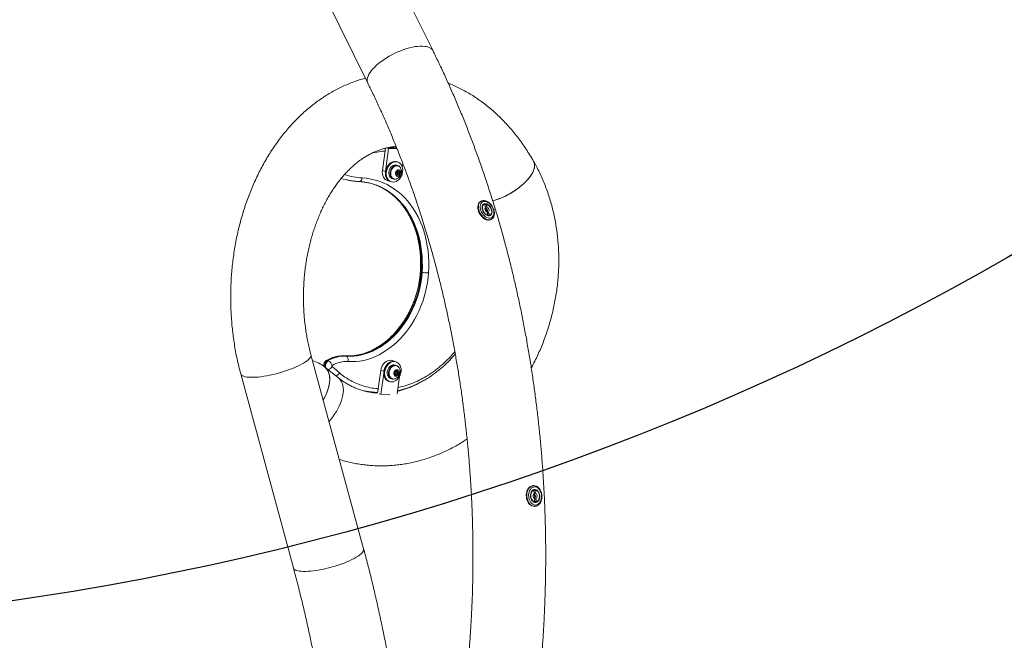
# Model space of a CAD drawing. Units: centimetres. Extents: x -46385 to 45800, y -1672 to 434.
# Drawn here: x -287 to -167, y -253 to -177 of the extents above; entities that cross this region are included whole.
import ezdxf

# ---------------------------------------------------------------- set-up
doc = ezdxf.new("R2010")
doc.units = ezdxf.units.CM
doc.header["$MEASUREMENT"] = 0
doc.linetypes.add('SLD-Solid', pattern=[0])
doc.layers.get('0').update_dxf_attribs({"linetype": 'SLD-Solid'})
doc.layers.add('SPRAY ZONE', color=7, linetype='Continuous', true_color=0x00a9c7, plot=False)

msp = doc.modelspace()

# ---------------------------------------------------------------- linework, layer by layer
at = {"linetype": 'Continuous', "lineweight": 15}
for p, q in [((-236.36, -180.76), (-246.67, -159.96)), ((-254.63, -163.9), (-244.33, -184.71)), ((-242.18, -192.66), (-242.54, -195.38)), ((-241.78, -192.7), (-242.16, -195.5)), ((-241.78, -192.7), (-242.03, -192.62)), ((-240.81, -192.59), (-241.84, -192.58)), ((-240.76, -192.71), (-241.78, -192.7)), ((-240.65, -194.77), (-240.8, -194.72)), ((-240.68, -194.34), (-240.77, -194.31)), ((-240.62, -194.82), (-240.66, -194.8)), ((-240.11, -195.01), (-240.04, -194.53)), ((-242.16, -195.5), (-242.54, -195.38)), ((-240.87, -195.75), (-240.74, -195.45)), ((-240.73, -195.99), (-240.87, -195.75)), ((-240.86, -195.74), (-240.65, -195.81)), ((-240.67, -195.87), (-240.78, -195.9)), ((-240.58, -195.58), (-240.77, -195.52)), ((-240.74, -195.45), (-240.49, -195.4)), ((-240.48, -195.93), (-240.73, -195.99)), ((-240.64, -195.81), (-240.67, -195.87)), ((-240.67, -195.87), (-240.48, -195.93)), ((-240.63, -195.43), (-240.61, -195.46)), ((-240.61, -195.46), (-240.55, -195.58)), ((-240.55, -195.58), (-240.36, -195.64)), ((-240.55, -195.58), (-240.55, -195.59)), ((-240.49, -195.4), (-240.36, -195.64)), ((-240.36, -195.64), (-240.48, -195.93)), ((-241.95, -196.6), (-241.56, -196.72)), ((-241.56, -196.72), (-241.46, -196.75)), ((-241.34, -196.37), (-241.19, -196.42)), ((-241.18, -196.39), (-241.13, -196.4)), ((-240.96, -196.43), (-240.96, -196.44)), ((-240.86, -196.41), (-240.74, -196.37)), ((-240.85, -196.42), (-240.86, -196.41)), ((-240.85, -196.42), (-240.8, -196.4)), ((-240.85, -196.41), (-240.85, -196.42)), ((-230.51, -199.15), (-230.57, -199.18)), ((-230.14, -199.53), (-230.3, -199.62)), ((-229.52, -200.91), (-229.37, -200.82)), ((-229.27, -201.36), (-229.21, -201.33)), ((-237.78, -207.76), (-237.69, -207.79)), ((-244.84, -241.6), (-251.28, -217.89)), ((-249.25, -218.58), (-249.16, -218.61)), ((-247.12, -218.02), (-247.07, -218.03)), ((-247.07, -218.03), (-246.97, -218.06)), ((-240.97, -218.73), (-241.36, -218.6)), ((-240.87, -218.76), (-240.97, -218.73)), ((-259.86, -220.22), (-253.42, -243.93)), ((-247.92, -220.71), (-249.58, -219.39)), ((-248.7, -219.34), (-247.79, -220.11)), ((-242.74, -219.79), (-243.13, -222.59)), ((-242.35, -219.91), (-242.74, -219.79)), ((-242.35, -219.91), (-242.74, -222.72)), ((-241.06, -220.17), (-240.94, -219.87)), ((-241.06, -220.16), (-240.85, -220.23)), ((-240.93, -220.41), (-241.06, -220.17)), ((-240.85, -219.19), (-241, -219.14)), ((-240.77, -220), (-240.97, -219.94)), ((-240.94, -219.87), (-240.69, -219.82)), ((-240.81, -219.24), (-240.86, -219.22)), ((-240.83, -219.85), (-240.81, -219.88)), ((-240.81, -219.88), (-240.74, -220)), ((-240.74, -220), (-240.75, -220.01)), ((-240.74, -220), (-240.56, -220.06)), ((-240.69, -219.82), (-240.56, -220.06)), ((-240.56, -220.06), (-240.68, -220.35)), ((-241.75, -221.14), (-241.66, -221.17)), ((-241.53, -220.79), (-241.39, -220.84)), ((-241.38, -220.81), (-241.33, -220.82)), ((-241.16, -220.85), (-241.16, -220.86)), ((-241.06, -220.83), (-240.94, -220.79)), ((-241.05, -220.84), (-241.06, -220.83)), ((-241.05, -220.84), (-241, -220.82)), ((-241.05, -220.83), (-241.05, -220.84)), ((-240.87, -220.29), (-240.98, -220.32)), ((-240.68, -220.35), (-240.93, -220.41)), ((-240.84, -220.23), (-240.87, -220.29)), ((-240.87, -220.29), (-240.68, -220.35)), ((-240.75, -222.64), (-240.45, -220.53)), ((-242.74, -222.72), (-242.93, -222.65)), ((-242.74, -222.72), (-241.63, -222.74)), ((-224.12, -233.87), (-224.18, -233.88)), ((-223.95, -234.38), (-224.15, -234.4)), ((-224, -235.9), (-223.81, -235.88)), ((-223.94, -236.41), (-223.87, -236.4))]:
    msp.add_line(p, q, dxfattribs=at)
at = {"linetype": 'Continuous', "lineweight": 15, "flags": 128}
for points in [[(-243.49, -182.74), (-243.25, -182.51), (-242.98, -182.28), (-242.69, -182.06), (-242.39, -181.84), (-242.06, -181.63), (-241.73, -181.43), (-241.38, -181.24), (-241.02, -181.06), (-240.66, -180.89), (-240.29, -180.74), (-239.93, -180.61), (-239.57, -180.49), (-239.22, -180.39), (-238.87, -180.31), (-238.54, -180.25), (-238.22, -180.21), (-237.92, -180.19), (-237.63, -180.19), (-237.37, -180.21), (-237.14, -180.25), (-236.93, -180.31), (-236.75, -180.39), (-236.59, -180.49), (-236.47, -180.61), (-236.38, -180.74), (-236.36, -180.76)], [(-244.33, -184.71), (-244.38, -184.58), (-244.41, -184.41), (-244.4, -184.23), (-244.37, -184.04), (-244.3, -183.84), (-244.2, -183.63), (-244.06, -183.41), (-243.9, -183.19), (-243.71, -182.96), (-243.49, -182.74)], [(-240.77, -194.31), (-240.79, -194.3), (-240.96, -194.27), (-241.12, -194.28), (-241.29, -194.32), (-241.46, -194.4), (-241.62, -194.51), (-241.76, -194.64), (-241.89, -194.81), (-242, -194.99), (-242.08, -195.19), (-242.14, -195.4), (-242.17, -195.61), (-242.17, -195.81), (-242.14, -196.01), (-242.08, -196.2), (-242, -196.37), (-241.89, -196.51), (-241.76, -196.62), (-241.62, -196.7), (-241.56, -196.72)], [(-240.08, -195.56), (-240.06, -195.35), (-240.08, -195.14), (-240.12, -194.95), (-240.19, -194.78), (-240.29, -194.62), (-240.4, -194.49), (-240.54, -194.4), (-240.69, -194.33), (-240.86, -194.3), (-241.03, -194.31), (-241.2, -194.35), (-241.36, -194.43), (-241.52, -194.54), (-241.67, -194.68), (-241.79, -194.84), (-241.9, -195.02), (-241.98, -195.22), (-242.04, -195.43), (-242.07, -195.64), (-242.07, -195.85), (-242.04, -196.05), (-241.98, -196.23), (-241.9, -196.4), (-241.79, -196.54), (-241.66, -196.65), (-241.52, -196.73), (-241.36, -196.78), (-241.19, -196.79), (-241.02, -196.77), (-240.85, -196.71), (-240.69, -196.61), (-240.54, -196.49), (-240.4, -196.34), (-240.29, -196.17), (-240.19, -195.97), (-240.12, -195.77), (-240.08, -195.56)], [(-240.8, -194.72), (-240.81, -194.72), (-240.94, -194.7), (-241.08, -194.71), (-241.22, -194.76), (-241.35, -194.84), (-241.47, -194.95), (-241.58, -195.08), (-241.66, -195.24), (-241.72, -195.41), (-241.75, -195.58), (-241.75, -195.75), (-241.73, -195.91), (-241.67, -196.06), (-241.59, -196.19), (-241.49, -196.29), (-241.38, -196.36), (-241.34, -196.37)], [(-240.35, -195.01), (-240.43, -194.91), (-240.54, -194.82), (-240.66, -194.77), (-240.8, -194.74), (-240.94, -194.76), (-241.07, -194.81), (-241.21, -194.89), (-241.33, -195), (-241.43, -195.13), (-241.51, -195.29), (-241.57, -195.45), (-241.6, -195.63), (-241.6, -195.8), (-241.58, -195.96), (-241.53, -196.11), (-241.45, -196.23), (-241.35, -196.33), (-241.23, -196.4), (-241.1, -196.44), (-240.96, -196.44), (-240.96, -196.44)], [(-240.66, -194.8), (-240.67, -194.8), (-240.8, -194.78), (-240.94, -194.79), (-241.07, -194.84), (-241.2, -194.92), (-241.32, -195.03), (-241.42, -195.16), (-241.5, -195.32), (-241.55, -195.48), (-241.58, -195.65), (-241.58, -195.82), (-241.54, -195.98), (-241.48, -196.12), (-241.4, -196.24), (-241.3, -196.33), (-241.18, -196.39)], [(-240.32, -195.07), (-240.39, -194.96), (-240.5, -194.87), (-240.62, -194.82), (-240.75, -194.79), (-240.89, -194.81), (-241.02, -194.85), (-241.15, -194.93), (-241.27, -195.04), (-241.37, -195.18), (-241.45, -195.33), (-241.5, -195.5), (-241.53, -195.67), (-241.53, -195.84), (-241.5, -196), (-241.44, -196.14), (-241.35, -196.26), (-241.25, -196.35), (-241.13, -196.4), (-241, -196.43), (-240.86, -196.41), (-240.86, -196.41)], [(-224.06, -194.27), (-224.05, -194.29), (-223.98, -194.45), (-223.94, -194.63), (-223.94, -194.83), (-223.97, -195.04), (-224.02, -195.26), (-224.12, -195.49), (-224.24, -195.73), (-224.39, -195.97), (-224.57, -196.22), (-224.77, -196.47), (-225.01, -196.73), (-225.26, -196.97), (-225.54, -197.22), (-225.83, -197.46), (-226.14, -197.69), (-226.47, -197.91), (-226.81, -198.12), (-227.16, -198.31), (-227.51, -198.5), (-227.87, -198.66), (-228.22, -198.81), (-228.58, -198.94), (-228.93, -199.05), (-229.07, -199.09)], [(-229.07, -199.08), (-228.76, -199), (-228.41, -198.88), (-228.06, -198.74), (-227.7, -198.59), (-227.34, -198.41), (-226.99, -198.22), (-226.65, -198.02), (-226.32, -197.81), (-226, -197.58), (-225.69, -197.35), (-225.4, -197.1), (-225.14, -196.86), (-224.89, -196.61), (-224.67, -196.36), (-224.48, -196.11), (-224.31, -195.86), (-224.18, -195.62), (-224.07, -195.38), (-223.99, -195.15), (-223.95, -194.94), (-223.94, -194.74), (-223.96, -194.55), (-224.01, -194.37), (-224.06, -194.27)], [(-242.54, -195.38), (-242.56, -195.59), (-242.54, -195.8), (-242.5, -196), (-242.42, -196.18), (-242.32, -196.33), (-242.19, -196.46), (-242.05, -196.55), (-241.95, -196.6)], [(-242.16, -195.5), (-242.17, -195.72), (-242.15, -195.93), (-242.11, -196.13), (-242.03, -196.31), (-241.93, -196.46), (-241.81, -196.59), (-241.66, -196.68), (-241.56, -196.72)], [(-240.6, -196.1), (-240.51, -196.06), (-240.42, -195.99), (-240.35, -195.89), (-240.3, -195.77), (-240.28, -195.65), (-240.29, -195.53), (-240.33, -195.43), (-240.39, -195.35), (-240.48, -195.3), (-240.57, -195.29), (-240.67, -195.31), (-240.76, -195.36), (-240.84, -195.45), (-240.9, -195.56), (-240.93, -195.68), (-240.94, -195.8), (-240.92, -195.91), (-240.87, -196), (-240.79, -196.07), (-240.7, -196.1), (-240.6, -196.1)], [(-240.61, -195.81), (-240.57, -195.79), (-240.54, -195.76), (-240.52, -195.72), (-240.52, -195.67), (-240.53, -195.63), (-240.55, -195.6), (-240.58, -195.58), (-240.61, -195.58), (-240.65, -195.6), (-240.68, -195.63), (-240.7, -195.67), (-240.71, -195.71), (-240.7, -195.76), (-240.68, -195.79), (-240.65, -195.81), (-240.61, -195.81)], [(-240.61, -195.46), (-240.63, -195.43), (-240.63, -195.43)], [(-246.93, -196.52), (-247.28, -196.43), (-247.57, -196.35)], [(-245.39, -196.73), (-245.38, -196.73), (-245.31, -196.72), (-245.24, -196.69), (-245.18, -196.64), (-245.12, -196.57), (-245.07, -196.49), (-245.04, -196.39), (-245.01, -196.29)], [(-245.01, -196.29), (-244.48, -196.33), (-243.96, -196.42), (-243.45, -196.54), (-242.94, -196.69), (-242.45, -196.88), (-241.97, -197.1), (-241.51, -197.36), (-241.06, -197.65), (-240.63, -197.98), (-240.21, -198.33), (-239.82, -198.71), (-239.45, -199.13), (-239.1, -199.57), (-238.77, -200.04), (-238.46, -200.53), (-238.18, -201.05), (-237.93, -201.59), (-237.7, -202.15), (-237.5, -202.73), (-237.33, -203.33), (-237.18, -203.94), (-237.06, -204.57), (-236.97, -205.21), (-236.91, -205.86), (-236.88, -206.52), (-236.88, -207.19), (-236.91, -207.86)], [(-243.64, -197.05), (-243.56, -197.08), (-243.09, -197.26)], [(-243.09, -197.26), (-243.08, -197.26), (-242.63, -197.47), (-242.18, -197.72), (-241.75, -198), (-241.34, -198.31), (-240.94, -198.65), (-240.57, -199.01), (-240.21, -199.41), (-239.88, -199.83), (-239.56, -200.28), (-239.27, -200.75), (-239, -201.25), (-238.76, -201.76), (-238.54, -202.3), (-238.35, -202.86), (-238.18, -203.43), (-238.04, -204.02), (-237.93, -204.62), (-237.85, -205.23), (-237.79, -205.85), (-237.76, -206.48), (-237.76, -207.12), (-237.78, -207.76)], [(-237.69, -207.79), (-237.66, -207.15), (-237.67, -206.51), (-237.69, -205.88), (-237.75, -205.26), (-237.84, -204.65), (-237.95, -204.05), (-238.09, -203.46), (-238.26, -202.89), (-238.45, -202.33), (-238.67, -201.79), (-238.91, -201.28), (-239.18, -200.78), (-239.47, -200.31), (-239.78, -199.86), (-240.12, -199.44), (-240.48, -199.04), (-240.85, -198.68), (-241.25, -198.34), (-241.66, -198.03), (-242.09, -197.75), (-242.53, -197.5), (-242.93, -197.31)], [(-230.57, -199.18), (-230.64, -199.23), (-230.74, -199.33), (-230.81, -199.46), (-230.86, -199.62), (-230.88, -199.79), (-230.88, -199.98), (-230.85, -200.17), (-230.79, -200.37), (-230.7, -200.57), (-230.6, -200.75), (-230.47, -200.93), (-230.33, -201.08), (-230.18, -201.21), (-230.01, -201.32), (-229.85, -201.39), (-229.69, -201.43), (-229.54, -201.44), (-229.39, -201.42), (-229.27, -201.36)], [(-229.2, -201.32), (-229.33, -201.38), (-229.47, -201.4), (-229.63, -201.4), (-229.79, -201.35), (-229.95, -201.28), (-230.11, -201.18), (-230.27, -201.05), (-230.41, -200.89), (-230.53, -200.72), (-230.64, -200.53), (-230.73, -200.33), (-230.78, -200.14), (-230.82, -199.94), (-230.82, -199.75), (-230.8, -199.58), (-230.75, -199.43), (-230.67, -199.29), (-230.58, -199.19), (-230.51, -199.15)], [(-228.97, -200.17), (-229.04, -199.99), (-229.13, -199.81), (-229.24, -199.65), (-229.37, -199.5), (-229.51, -199.37), (-229.65, -199.27), (-229.8, -199.2), (-229.95, -199.16), (-230.1, -199.15), (-230.23, -199.18), (-230.35, -199.23), (-230.44, -199.32), (-230.52, -199.43), (-230.57, -199.57), (-230.6, -199.73), (-230.6, -199.9), (-230.57, -200.08), (-230.51, -200.27), (-230.43, -200.45), (-230.33, -200.62), (-230.21, -200.78), (-230.08, -200.91), (-229.93, -201.03), (-229.78, -201.12), (-229.63, -201.17), (-229.49, -201.2), (-229.35, -201.19), (-229.22, -201.15), (-229.12, -201.08), (-229.03, -200.97), (-228.96, -200.85), (-228.93, -200.7), (-228.91, -200.53), (-228.93, -200.36), (-228.97, -200.17)], [(-229.19, -200.17), (-229.25, -200.02), (-229.33, -199.87), (-229.43, -199.74), (-229.54, -199.63), (-229.66, -199.53), (-229.79, -199.47), (-229.92, -199.44), (-230.03, -199.44), (-230.14, -199.47), (-230.23, -199.53), (-230.3, -199.63), (-230.34, -199.74), (-230.36, -199.87), (-230.36, -200.02), (-230.32, -200.17), (-230.27, -200.33), (-230.18, -200.47), (-230.09, -200.61), (-229.97, -200.72), (-229.85, -200.81), (-229.72, -200.88), (-229.6, -200.91), (-229.48, -200.91), (-229.37, -200.88), (-229.28, -200.81), (-229.21, -200.72), (-229.17, -200.61), (-229.15, -200.47), (-229.16, -200.33), (-229.19, -200.17)], [(-230.29, -200.17), (-230.23, -200.32), (-230.15, -200.47), (-230.06, -200.59), (-229.94, -200.7), (-229.82, -200.79), (-229.7, -200.84), (-229.58, -200.87), (-229.47, -200.86), (-229.37, -200.82), (-229.29, -200.75), (-229.23, -200.65), (-229.19, -200.53), (-229.19, -200.4), (-229.2, -200.25), (-229.25, -200.1), (-229.32, -199.95), (-229.41, -199.82), (-229.51, -199.7), (-229.63, -199.6), (-229.75, -199.53), (-229.87, -199.49), (-229.99, -199.48), (-230.1, -199.5), (-230.19, -199.56), (-230.26, -199.64), (-230.31, -199.75), (-230.33, -199.88), (-230.32, -200.02), (-230.29, -200.17)], [(-230.02, -199.67), (-230, -199.73), (-229.96, -199.78), (-229.91, -199.81), (-229.86, -199.82), (-229.82, -199.81), (-229.79, -199.78), (-229.78, -199.73), (-229.79, -199.67), (-229.82, -199.61), (-229.86, -199.56), (-229.9, -199.53), (-229.95, -199.52), (-229.99, -199.53), (-230.02, -199.56), (-230.03, -199.61), (-230.02, -199.67)], [(-230, -200.17), (-230.01, -200.07), (-230, -199.98), (-229.97, -199.91), (-229.91, -199.87), (-229.83, -199.86), (-229.75, -199.89), (-229.66, -199.94), (-229.59, -200.03), (-229.53, -200.12), (-229.5, -200.23), (-229.5, -200.32), (-229.53, -200.4), (-229.57, -200.46), (-229.64, -200.49), (-229.72, -200.48), (-229.81, -200.44), (-229.89, -200.37), (-229.95, -200.28), (-230, -200.17)], [(-229.77, -200.46), (-229.75, -200.45), (-229.71, -200.4), (-229.69, -200.33), (-229.7, -200.24), (-229.74, -200.16), (-229.8, -200.09), (-229.87, -200.04), (-229.94, -200.02), (-230, -200.04), (-230.01, -200.05)], [(-229.72, -200.68), (-229.7, -200.74), (-229.66, -200.79), (-229.61, -200.82), (-229.56, -200.83), (-229.52, -200.82), (-229.49, -200.79), (-229.48, -200.74), (-229.49, -200.68), (-229.52, -200.62), (-229.56, -200.57), (-229.6, -200.54), (-229.65, -200.53), (-229.69, -200.54), (-229.72, -200.57), (-229.73, -200.62), (-229.72, -200.68)], [(-237.78, -207.76), (-237.83, -208.34), (-237.91, -208.92), (-238.02, -209.5), (-238.15, -210.07), (-238.31, -210.64), (-238.5, -211.21), (-238.71, -211.76), (-238.95, -212.3), (-239.21, -212.82), (-239.5, -213.33), (-239.81, -213.82), (-240.14, -214.3), (-240.48, -214.75), (-240.85, -215.17), (-241.24, -215.58), (-241.63, -215.95), (-242.05, -216.3), (-242.47, -216.62), (-242.91, -216.91), (-243.36, -217.17), (-243.81, -217.4), (-244.27, -217.59), (-244.74, -217.75), (-245.21, -217.88), (-245.67, -217.97), (-246.14, -218.02), (-246.61, -218.04), (-247.07, -218.03)], [(-246.97, -218.06), (-246.51, -218.07), (-246.05, -218.05), (-245.58, -218), (-245.11, -217.91), (-244.64, -217.78), (-244.18, -217.62), (-243.72, -217.43), (-243.26, -217.2), (-242.82, -216.94), (-242.38, -216.65), (-241.95, -216.33), (-241.54, -215.98), (-241.14, -215.61), (-240.76, -215.2), (-240.39, -214.78), (-240.04, -214.33), (-239.71, -213.85), (-239.41, -213.36), (-239.12, -212.85), (-238.86, -212.33), (-238.62, -211.79), (-238.41, -211.24), (-238.22, -210.67), (-238.06, -210.1), (-237.92, -209.53), (-237.82, -208.95), (-237.74, -208.37), (-237.69, -207.79)], [(-236.91, -207.86), (-236.96, -208.45), (-237.04, -209.04), (-237.14, -209.63), (-237.28, -210.22), (-237.44, -210.8), (-237.62, -211.38), (-237.83, -211.94), (-238.07, -212.5), (-238.33, -213.04), (-238.62, -213.57), (-238.92, -214.07), (-239.25, -214.56), (-239.6, -215.03), (-239.96, -215.48), (-240.35, -215.91), (-240.75, -216.3), (-241.16, -216.68), (-241.59, -217.02), (-242.03, -217.34), (-242.48, -217.62), (-242.93, -217.88), (-243.4, -218.1), (-243.87, -218.29), (-244.35, -218.45), (-244.82, -218.57), (-245.3, -218.66), (-245.78, -218.71), (-246.25, -218.73), (-246.72, -218.72)], [(-237.9, -207.68), (-237.9, -207.69), (-237.88, -207.72), (-237.84, -207.74), (-237.78, -207.76)], [(-259.86, -220.22), (-259.82, -220.3), (-259.75, -220.38), (-259.64, -220.46), (-259.5, -220.52), (-259.33, -220.57), (-259.13, -220.61), (-258.9, -220.63), (-258.64, -220.64), (-258.36, -220.64), (-258.06, -220.63), (-257.73, -220.61), (-257.39, -220.57), (-257.03, -220.52), (-256.66, -220.46), (-256.29, -220.38), (-255.9, -220.3), (-255.52, -220.2), (-255.13, -220.1), (-254.75, -219.99), (-254.38, -219.87), (-254.01, -219.74), (-253.66, -219.61), (-253.32, -219.48), (-253, -219.34), (-252.7, -219.2), (-252.43, -219.05), (-252.18, -218.91), (-251.95, -218.77), (-251.76, -218.63), (-251.6, -218.49), (-251.46, -218.36), (-251.37, -218.24), (-251.3, -218.12), (-251.27, -218), (-251.28, -217.9), (-251.28, -217.89)], [(-246.72, -218.72), (-246.71, -218.61), (-246.71, -218.5), (-246.73, -218.39), (-246.76, -218.3), (-246.8, -218.21), (-246.85, -218.14), (-246.91, -218.09), (-246.97, -218.06)], [(-241.36, -218.6), (-241.41, -218.59), (-241.58, -218.56), (-241.75, -218.58), (-241.93, -218.63), (-242.1, -218.72), (-242.25, -218.84), (-242.4, -218.99), (-242.52, -219.17), (-242.62, -219.36), (-242.7, -219.57), (-242.74, -219.79)], [(-240.97, -218.73), (-240.99, -218.72), (-241.15, -218.69), (-241.32, -218.7), (-241.49, -218.74), (-241.66, -218.82), (-241.82, -218.93), (-241.96, -219.06), (-242.09, -219.23), (-242.2, -219.41), (-242.28, -219.61), (-242.33, -219.81), (-242.36, -220.03), (-242.36, -220.23), (-242.33, -220.43), (-242.28, -220.62), (-242.19, -220.79), (-242.09, -220.93), (-241.96, -221.04), (-241.81, -221.12), (-241.75, -221.14)], [(-240.97, -218.73), (-241.02, -218.71), (-241.19, -218.69), (-241.36, -218.71), (-241.54, -218.76), (-241.71, -218.85), (-241.87, -218.97), (-242.01, -219.12), (-242.13, -219.3), (-242.23, -219.49), (-242.31, -219.7), (-242.35, -219.91)], [(-240.27, -219.98), (-240.26, -219.77), (-240.27, -219.56), (-240.32, -219.37), (-240.39, -219.19), (-240.48, -219.04), (-240.6, -218.91), (-240.74, -218.82), (-240.89, -218.75), (-241.05, -218.72), (-241.22, -218.73), (-241.39, -218.77), (-241.56, -218.85), (-241.72, -218.96), (-241.86, -219.09), (-241.99, -219.26), (-242.1, -219.44), (-242.18, -219.64), (-242.24, -219.85), (-242.27, -220.06), (-242.27, -220.27), (-242.24, -220.47), (-242.18, -220.65), (-242.1, -220.82), (-241.99, -220.96), (-241.86, -221.07), (-241.72, -221.15), (-241.56, -221.2), (-241.39, -221.21), (-241.22, -221.19), (-241.05, -221.13), (-240.89, -221.03), (-240.74, -220.91), (-240.6, -220.76), (-240.48, -220.59), (-240.39, -220.39), (-240.32, -220.19), (-240.27, -219.98)], [(-249.58, -219.39), (-249.44, -219.53), (-249.3, -219.7), (-249.18, -219.9), (-249.1, -220.12), (-249.03, -220.37), (-249, -220.64), (-248.99, -220.92), (-249.01, -221.22), (-249.05, -221.53), (-249.13, -221.86), (-249.22, -222.19), (-249.35, -222.53), (-249.49, -222.87), (-249.66, -223.21), (-249.78, -223.41)], [(-249.58, -219.39), (-249.56, -219.41), (-249.4, -219.57), (-249.27, -219.75), (-249.16, -219.95), (-249.08, -220.18), (-249.02, -220.43), (-248.99, -220.7), (-248.99, -220.99), (-249.02, -221.29), (-249.07, -221.61), (-249.15, -221.94), (-249.25, -222.27), (-249.38, -222.61), (-249.53, -222.95), (-249.71, -223.29), (-249.78, -223.41)], [(-241, -219.14), (-241.01, -219.14), (-241.14, -219.12), (-241.28, -219.13), (-241.42, -219.18), (-241.55, -219.26), (-241.67, -219.37), (-241.77, -219.5), (-241.86, -219.66), (-241.91, -219.82), (-241.95, -220), (-241.95, -220.17), (-241.92, -220.33), (-241.87, -220.48), (-241.79, -220.61), (-241.69, -220.71), (-241.57, -220.78), (-241.53, -220.79)], [(-240.55, -219.43), (-240.63, -219.33), (-240.74, -219.24), (-240.86, -219.19), (-240.99, -219.16), (-241.13, -219.18), (-241.27, -219.22), (-241.4, -219.31), (-241.52, -219.42), (-241.63, -219.55), (-241.71, -219.71), (-241.77, -219.87), (-241.8, -220.05), (-241.8, -220.22), (-241.78, -220.38), (-241.72, -220.53), (-241.64, -220.65), (-241.54, -220.75), (-241.43, -220.82), (-241.3, -220.86), (-241.16, -220.86), (-241.16, -220.86)], [(-240.86, -219.22), (-240.86, -219.22), (-241, -219.2), (-241.13, -219.21), (-241.27, -219.26), (-241.4, -219.34), (-241.52, -219.45), (-241.62, -219.58), (-241.7, -219.74), (-241.75, -219.9), (-241.77, -220.07), (-241.77, -220.24), (-241.74, -220.4), (-241.68, -220.54), (-241.6, -220.66), (-241.49, -220.75), (-241.38, -220.81)], [(-240.51, -219.49), (-240.59, -219.38), (-240.69, -219.29), (-240.82, -219.24), (-240.95, -219.21), (-241.08, -219.23), (-241.22, -219.27), (-241.35, -219.35), (-241.47, -219.46), (-241.57, -219.6), (-241.65, -219.75), (-241.7, -219.92), (-241.73, -220.09), (-241.72, -220.26), (-241.69, -220.42), (-241.63, -220.56), (-241.55, -220.67), (-241.45, -220.76), (-241.33, -220.82), (-241.19, -220.85), (-241.06, -220.83), (-241.06, -220.83)], [(-240.8, -220.52), (-240.71, -220.48), (-240.62, -220.4), (-240.55, -220.31), (-240.5, -220.19), (-240.48, -220.07), (-240.49, -219.95), (-240.53, -219.85), (-240.59, -219.77), (-240.67, -219.72), (-240.77, -219.71), (-240.87, -219.73), (-240.96, -219.78), (-241.04, -219.87), (-241.1, -219.98), (-241.13, -220.1), (-241.14, -220.22), (-241.11, -220.33), (-241.06, -220.42), (-240.99, -220.49), (-240.9, -220.52), (-240.8, -220.52)], [(-240.81, -220.23), (-240.77, -220.21), (-240.74, -220.18), (-240.72, -220.14), (-240.71, -220.09), (-240.72, -220.05), (-240.74, -220.02), (-240.77, -220), (-240.81, -220), (-240.85, -220.02), (-240.88, -220.05), (-240.9, -220.09), (-240.9, -220.13), (-240.9, -220.18), (-240.87, -220.21), (-240.84, -220.23), (-240.81, -220.23)], [(-240.81, -219.88), (-240.83, -219.85), (-240.83, -219.85)], [(-247.92, -220.71), (-247.79, -220.83), (-247.65, -221), (-247.53, -221.2), (-247.44, -221.42), (-247.37, -221.66), (-247.34, -221.93), (-247.32, -222.21), (-247.34, -222.51), (-247.38, -222.82), (-247.45, -223.14), (-247.55, -223.47), (-247.67, -223.81), (-247.81, -224.15), (-247.98, -224.49), (-248.17, -224.83), (-248.38, -225.16), (-248.6, -225.48), (-248.85, -225.8), (-249.06, -226.05)], [(-224.18, -233.88), (-224.24, -233.89), (-224.38, -233.93), (-224.52, -234.01), (-224.65, -234.13), (-224.75, -234.27), (-224.84, -234.44), (-224.91, -234.62), (-224.95, -234.83), (-224.96, -235.04), (-224.95, -235.25), (-224.92, -235.46), (-224.86, -235.67), (-224.77, -235.85), (-224.67, -236.02), (-224.55, -236.16), (-224.41, -236.28), (-224.27, -236.36), (-224.12, -236.4), (-223.96, -236.41), (-223.94, -236.41)], [(-223.87, -236.4), (-223.9, -236.4), (-224.05, -236.4), (-224.2, -236.35), (-224.35, -236.27), (-224.48, -236.16), (-224.6, -236.02), (-224.71, -235.85), (-224.79, -235.66), (-224.85, -235.46), (-224.88, -235.25), (-224.9, -235.03), (-224.88, -234.82), (-224.84, -234.62), (-224.77, -234.43), (-224.69, -234.26), (-224.58, -234.12), (-224.45, -234.01), (-224.32, -233.93), (-224.17, -233.88), (-224.12, -233.87)], [(-223.1, -235.13), (-223.12, -234.93), (-223.17, -234.74), (-223.24, -234.56), (-223.33, -234.4), (-223.43, -234.26), (-223.56, -234.15), (-223.69, -234.07), (-223.83, -234.03), (-223.97, -234.02), (-224.11, -234.05), (-224.24, -234.11), (-224.36, -234.2), (-224.46, -234.33), (-224.55, -234.48), (-224.61, -234.65), (-224.65, -234.83), (-224.67, -235.03), (-224.66, -235.23), (-224.63, -235.42), (-224.57, -235.61), (-224.49, -235.78), (-224.39, -235.93), (-224.27, -236.05), (-224.14, -236.15), (-224.01, -236.21), (-223.87, -236.24), (-223.73, -236.23), (-223.59, -236.18), (-223.46, -236.1), (-223.35, -235.99), (-223.26, -235.86), (-223.18, -235.7), (-223.13, -235.52), (-223.1, -235.33), (-223.1, -235.13)], [(-223.32, -235.13), (-223.34, -234.96), (-223.38, -234.8), (-223.45, -234.66), (-223.53, -234.53), (-223.63, -234.44), (-223.74, -234.37), (-223.86, -234.33), (-223.98, -234.33), (-224.09, -234.37), (-224.2, -234.44), (-224.29, -234.53), (-224.36, -234.66), (-224.42, -234.8), (-224.45, -234.96), (-224.45, -235.13), (-224.43, -235.29), (-224.39, -235.45), (-224.32, -235.6), (-224.23, -235.72), (-224.13, -235.82), (-224.02, -235.89), (-223.9, -235.92), (-223.79, -235.92), (-223.67, -235.89), (-223.57, -235.82), (-223.48, -235.72), (-223.4, -235.6), (-223.35, -235.45), (-223.32, -235.29), (-223.32, -235.13)], [(-224.42, -235.13), (-224.4, -235.29), (-224.35, -235.44), (-224.29, -235.58), (-224.2, -235.7), (-224.1, -235.79), (-223.99, -235.85), (-223.88, -235.88), (-223.76, -235.87), (-223.65, -235.83), (-223.55, -235.75), (-223.47, -235.65), (-223.41, -235.52), (-223.37, -235.37), (-223.35, -235.21), (-223.36, -235.05), (-223.39, -234.89), (-223.44, -234.74), (-223.52, -234.61), (-223.61, -234.51), (-223.72, -234.43), (-223.83, -234.39), (-223.95, -234.38), (-224.06, -234.4), (-224.16, -234.46), (-224.26, -234.55), (-224.33, -234.67), (-224.38, -234.81), (-224.41, -234.97), (-224.42, -235.13)], [(-224.02, -234.58), (-224.01, -234.64), (-223.99, -234.7), (-223.95, -234.73), (-223.9, -234.74), (-223.86, -234.73), (-223.82, -234.7), (-223.8, -234.64), (-223.79, -234.58), (-223.81, -234.52), (-223.83, -234.47), (-223.87, -234.43), (-223.92, -234.42), (-223.96, -234.43), (-224, -234.47), (-224.02, -234.52), (-224.02, -234.58)], [(-224.02, -234.63), (-224.02, -234.6), (-224.02, -234.56)], [(-224.12, -235.13), (-224.12, -235.02), (-224.08, -234.92), (-224.03, -234.84), (-223.96, -234.8), (-223.88, -234.79), (-223.8, -234.82), (-223.73, -234.88), (-223.68, -234.97), (-223.65, -235.07), (-223.64, -235.18), (-223.66, -235.29), (-223.71, -235.38), (-223.77, -235.44), (-223.85, -235.47), (-223.93, -235.46), (-224, -235.41), (-224.06, -235.34), (-224.11, -235.24), (-224.12, -235.13)], [(-224.04, -235.37), (-224, -235.38), (-223.93, -235.36), (-223.88, -235.31), (-223.85, -235.23), (-223.84, -235.14), (-223.86, -235.05), (-223.9, -234.97), (-223.95, -234.92), (-224.02, -234.9), (-224.08, -234.92), (-224.08, -234.92)], [(-223.97, -235.67), (-223.96, -235.74), (-223.93, -235.79), (-223.89, -235.82), (-223.85, -235.84), (-223.81, -235.82), (-223.77, -235.79), (-223.75, -235.74), (-223.74, -235.67), (-223.75, -235.61), (-223.78, -235.56), (-223.82, -235.52), (-223.86, -235.51), (-223.91, -235.52), (-223.94, -235.56), (-223.97, -235.61), (-223.97, -235.67)], [(-223.97, -235.72), (-223.97, -235.7), (-223.97, -235.65)], [(-253.42, -243.93), (-253.39, -244.01), (-253.31, -244.1), (-253.21, -244.17), (-253.07, -244.23), (-252.9, -244.28), (-252.69, -244.32), (-252.46, -244.34), (-252.21, -244.36), (-251.92, -244.36), (-251.62, -244.34), (-251.29, -244.32), (-250.95, -244.28), (-250.6, -244.23), (-250.23, -244.17), (-249.85, -244.1), (-249.47, -244.01), (-249.08, -243.92), (-248.7, -243.81), (-248.32, -243.7), (-247.94, -243.58), (-247.57, -243.46), (-247.22, -243.33), (-246.88, -243.19), (-246.56, -243.05), (-246.27, -242.91), (-245.99, -242.77), (-245.74, -242.62), (-245.52, -242.48), (-245.32, -242.34), (-245.16, -242.21), (-245.03, -242.07), (-244.93, -241.95), (-244.87, -241.83), (-244.84, -241.72), (-244.84, -241.61), (-244.84, -241.6)]]:
    msp.add_lwpolyline(points, dxfattribs=at)
at = {"linetype": 'Continuous', "lineweight": 15}
for centre, radius, start, end in [((-244.55, -187.66), 8.63, 252.2732, 266.9025), ((-240.86, -195.65), 0.26, 287.6727, 323.3832), ((-241.12, -195.53), 0.923, 293.9571, 30.1063), ((-240.86, -195.58), 0.275, 1.2601, 27.8256), ((-245.82, -203.93), 7.22, 66.4386, 77.0763), ((-230.08, -200.36), 0.292, 343.9239, 77.7035), ((-237.11, -205.63), 2.24, 255.0026, 275.2306), ((-252.35, -222.87), 4.45, 51.554, 73.5067), ((-248.83, -219.22), 0.77, 122.8993, 192.399), ((-248.75, -219.25), 0.762, 122.5791, 197.1917), ((-249.32, -218.74), 0.175, 67.7097, 117.5489), ((-247.27, -221.85), 3.83, 86.9542, 121.2043), ((-247.18, -221.88), 3.83, 86.9545, 121.2041), ((-249.57, -219.42), 0.906, 13.316, 63.3343), ((-246.91, -222.14), 3.43, 86.9543, 121.2042), ((-249.34, -219), 0.724, 282.5318, 331.969), ((-248.64, -219.28), 0.0859, 120.5875, 221.4782), ((-241.31, -219.95), 0.923, 293.9571, 30.1063), ((-241.05, -220), 0.275, 1.2585, 27.8273), ((-241.06, -220.07), 0.26, 287.6785, 323.374), ((-224.2, -235.16), 0.269, 307.7339, 63.1859)]:
    msp.add_arc(centre, radius, start, end, dxfattribs=at)
for points, knots in [([(-232.78, -296.22), (-232.66, -295.93), (-232.33, -295.11), (-231.79, -293.73), (-231.17, -292.09), (-230.58, -290.43), (-230, -288.75), (-229.44, -287.07), (-228.91, -285.37), (-228.39, -283.66), (-227.9, -281.93), (-227.42, -280.2), (-226.97, -278.45), (-226.54, -276.69), (-226.14, -274.93), (-225.75, -273.15), (-225.39, -271.37), (-225.04, -269.58), (-224.72, -267.78), (-224.42, -265.97), (-224.15, -264.15), (-223.89, -262.33), (-223.66, -260.51), (-223.45, -258.67), (-223.27, -256.84), (-223.1, -255), (-222.96, -253.15), (-222.84, -251.31), (-222.74, -249.46), (-222.67, -247.61), (-222.62, -245.75), (-222.59, -243.9), (-222.58, -242.04), (-222.6, -240.19), (-222.64, -238.34), (-222.7, -236.48), (-222.78, -234.63), (-222.89, -232.78), (-223.02, -230.94), (-223.17, -229.1), (-223.35, -227.26), (-223.55, -225.42), (-223.77, -223.59), (-224.01, -221.77), (-224.27, -219.95), (-224.56, -218.14), (-224.87, -216.34), (-225.2, -214.54), (-225.55, -212.75), (-225.92, -210.97), (-226.32, -209.2), (-226.74, -207.44), (-227.18, -205.68), (-227.64, -203.94), (-228.12, -202.21), (-228.62, -200.49), (-229.15, -198.79), (-229.7, -197.09), (-230.26, -195.41), (-230.85, -193.75), (-231.46, -192.09), (-232.08, -190.45), (-232.73, -188.83), (-233.4, -187.22), (-234.09, -185.63), (-234.79, -184.05), (-235.51, -182.52), (-236.04, -181.43), (-236.32, -180.86), (-236.36, -180.76)], [0, 0, 0, 0, 0.008089, 0.023326, 0.038563, 0.053798, 0.069034, 0.084268, 0.099503, 0.114736, 0.129969, 0.145201, 0.160433, 0.175664, 0.190894, 0.206124, 0.221353, 0.236582, 0.25181, 0.267037, 0.282264, 0.297491, 0.312717, 0.327943, 0.343168, 0.358393, 0.373617, 0.388842, 0.404066, 0.41929, 0.434514, 0.449738, 0.464962, 0.480186, 0.49541, 0.510634, 0.525858, 0.541083, 0.556307, 0.571532, 0.586758, 0.601984, 0.61721, 0.632437, 0.647664, 0.662892, 0.67812, 0.693349, 0.708579, 0.72381, 0.739041, 0.754273, 0.769505, 0.784739, 0.799973, 0.815208, 0.830444, 0.84568, 0.860918, 0.876156, 0.891394, 0.906634, 0.921874, 0.937114, 0.952355, 0.967597, 0.982839, 0.997276, 1, 1, 1, 1]), ([(-244.63, -184.11), (-244.65, -184.11), (-244.9, -184.17), (-245.37, -184.32), (-246.06, -184.55), (-246.74, -184.82), (-247.41, -185.11), (-248.07, -185.44), (-248.72, -185.79), (-249.37, -186.18), (-250, -186.59), (-250.63, -187.03), (-251.24, -187.51), (-251.84, -188.01), (-252.43, -188.53), (-253, -189.09), (-253.56, -189.67), (-254.1, -190.28), (-254.62, -190.91), (-255.13, -191.56), (-255.62, -192.24), (-256.1, -192.94), (-256.55, -193.66), (-256.98, -194.41), (-257.4, -195.17), (-257.79, -195.95), (-258.17, -196.74), (-258.52, -197.56), (-258.85, -198.39), (-259.16, -199.23), (-259.44, -200.08), (-259.71, -200.95), (-259.95, -201.83), (-260.17, -202.72), (-260.37, -203.62), (-260.54, -204.52), (-260.69, -205.44), (-260.81, -206.36), (-260.92, -207.28), (-261, -208.21), (-261.05, -209.14), (-261.08, -210.07), (-261.09, -211.01), (-261.08, -211.94), (-261.04, -212.88), (-260.97, -213.81), (-260.89, -214.73), (-260.78, -215.66), (-260.64, -216.57), (-260.49, -217.49), (-260.31, -218.39), (-260.1, -219.3), (-259.94, -219.91), (-259.86, -220.22)], [0, 0, 0, 0, 0.001459, 0.020418, 0.03943, 0.058502, 0.077641, 0.096851, 0.116136, 0.135501, 0.154944, 0.174468, 0.19407, 0.213747, 0.233497, 0.253315, 0.273196, 0.293134, 0.313124, 0.333158, 0.353231, 0.373337, 0.393471, 0.413626, 0.433799, 0.453984, 0.474178, 0.494378, 0.514581, 0.534784, 0.554985, 0.575183, 0.595378, 0.615568, 0.635754, 0.655935, 0.676112, 0.696285, 0.716455, 0.736622, 0.756788, 0.776952, 0.797117, 0.817283, 0.83745, 0.85762, 0.877795, 0.897973, 0.918158, 0.938349, 0.958547, 0.978752, 1, 1, 1, 1]), ([(-244.33, -184.71), (-244.21, -184.96), (-243.85, -185.69), (-243.26, -186.92), (-242.59, -188.39), (-241.93, -189.89), (-241.29, -191.4), (-240.67, -192.93), (-240.06, -194.47), (-239.48, -196.03), (-238.91, -197.6), (-238.37, -199.19), (-237.84, -200.79), (-237.34, -202.4), (-236.85, -204.03), (-236.38, -205.67), (-235.94, -207.32), (-235.51, -208.98), (-235.11, -210.65), (-234.73, -212.34), (-234.36, -214.03), (-234.02, -215.73), (-233.7, -217.44), (-233.4, -219.16), (-233.12, -220.89), (-232.86, -222.62), (-232.63, -224.36), (-232.42, -226.1), (-232.22, -227.86), (-232.05, -229.61), (-231.9, -231.37), (-231.78, -233.13), (-231.67, -234.9), (-231.59, -236.67), (-231.53, -238.44), (-231.49, -240.21), (-231.47, -241.98), (-231.48, -243.75), (-231.5, -245.52), (-231.55, -247.3), (-231.62, -249.07), (-231.72, -250.83), (-231.83, -252.6), (-231.97, -254.36), (-232.13, -256.12), (-232.31, -257.87), (-232.51, -259.62), (-232.73, -261.36), (-232.98, -263.1), (-233.24, -264.83), (-233.53, -266.55), (-233.84, -268.26), (-234.17, -269.97), (-234.52, -271.67), (-234.9, -273.36), (-235.29, -275.04), (-235.7, -276.7), (-236.14, -278.36), (-236.59, -280.01), (-237.07, -281.64), (-237.56, -283.26), (-238.08, -284.87), (-238.61, -286.47), (-239.16, -288.05), (-239.74, -289.61), (-240.32, -291.14), (-240.75, -292.21), (-240.98, -292.78), (-241.01, -292.86)], [0, 0, 0, 0, 0.0080638, 0.0235265, 0.0389898, 0.0544535, 0.0699175, 0.0853819, 0.1008469, 0.1163124, 0.1317786, 0.1472455, 0.1627131, 0.1781814, 0.1936506, 0.2091205, 0.2245912, 0.2400628, 0.2555351, 0.2710082, 0.2864821, 0.3019567, 0.317432, 0.332908, 0.3483847, 0.363862, 0.3793398, 0.3948183, 0.4102971, 0.4257764, 0.4412562, 0.4567363, 0.4722166, 0.4876972, 0.5031779, 0.5186588, 0.5341398, 0.5496207, 0.5651016, 0.5805824, 0.596063, 0.6115434, 0.6270235, 0.6425032, 0.6579825, 0.6734614, 0.6889398, 0.7044176, 0.7198948, 0.7353713, 0.7508472, 0.7663223, 0.7817966, 0.7972702, 0.8127428, 0.8282146, 0.8436855, 0.8591555, 0.8746245, 0.8900926, 0.9055598, 0.921026, 0.9364913, 0.9519557, 0.9674192, 0.9828818, 0.9975314, 1, 1, 1, 1]), ([(-224.06, -194.27), (-224.14, -194.13), (-224.36, -193.74), (-224.75, -193.12), (-225.22, -192.41), (-225.71, -191.72), (-226.22, -191.06), (-226.74, -190.41), (-227.29, -189.8), (-227.84, -189.21), (-228.42, -188.64), (-229.01, -188.1), (-229.61, -187.59), (-230.23, -187.11), (-230.86, -186.65), (-231.5, -186.23), (-232.16, -185.84), (-232.82, -185.47), (-233.49, -185.14), (-234.05, -184.89), (-234.39, -184.75), (-234.5, -184.71)], [0, 0, 0, 0, 0.031089, 0.087433, 0.143769, 0.200057, 0.25628, 0.312423, 0.368467, 0.424394, 0.480186, 0.535823, 0.591288, 0.646565, 0.701637, 0.756495, 0.811126, 0.865526, 0.919692, 0.973625, 1, 1, 1, 1]), ([(-251.28, -217.89), (-251.31, -217.77), (-251.41, -217.42), (-251.55, -216.83), (-251.7, -216.11), (-251.83, -215.38), (-251.94, -214.64), (-252.04, -213.89), (-252.11, -213.14), (-252.16, -212.39), (-252.19, -211.63), (-252.2, -210.87), (-252.19, -210.12), (-252.16, -209.36), (-252.11, -208.6), (-252.04, -207.85), (-251.95, -207.11), (-251.84, -206.37), (-251.7, -205.64), (-251.55, -204.92), (-251.38, -204.21), (-251.2, -203.52), (-250.99, -202.83), (-250.77, -202.16), (-250.52, -201.51), (-250.27, -200.87), (-249.99, -200.25), (-249.71, -199.65), (-249.4, -199.07), (-249.09, -198.51), (-248.76, -197.98), (-248.42, -197.46), (-248.07, -196.97), (-247.71, -196.5), (-247.34, -196.05), (-246.96, -195.63), (-246.57, -195.24), (-246.18, -194.87), (-245.78, -194.52), (-245.37, -194.2), (-244.96, -193.91), (-244.54, -193.65), (-244.12, -193.4), (-243.69, -193.19), (-243.26, -193), (-242.83, -192.84), (-242.39, -192.7), (-241.94, -192.59), (-241.49, -192.51), (-241.13, -192.47), (-240.92, -192.46), (-240.86, -192.46)], [0, 0, 0, 0, 0.0104205, 0.0309321, 0.0514575, 0.071995, 0.0925437, 0.1131018, 0.1336677, 0.15424, 0.1748165, 0.1953956, 0.2159748, 0.2365519, 0.2571249, 0.2776914, 0.2982499, 0.3187977, 0.3393341, 0.3598569, 0.380365, 0.4008567, 0.4213321, 0.44179, 0.4622307, 0.4826546, 0.5030623, 0.5234563, 0.5438386, 0.564213, 0.5845839, 0.6049557, 0.6253347, 0.6457298, 0.6661515, 0.6866124, 0.7071274, 0.7277148, 0.7483957, 0.7691944, 0.7901391, 0.8112624, 0.8326003, 0.8541926, 0.8760815, 0.8983097, 0.9209162, 0.9439301, 0.9673616, 0.9911892, 1, 1, 1, 1]), ([(-242.23, -193.02), (-242.39, -193.02), (-242.9, -193.05), (-243.42, -193.16), (-243.78, -193.24)], [0, 0, 0, 0, 0.306225, 1, 1, 1, 1]), ([(-224.35, -219.49), (-224.34, -219.47), (-224.19, -219.2), (-223.92, -218.67), (-223.54, -217.9), (-223.19, -217.11), (-222.87, -216.31), (-222.57, -215.49), (-222.29, -214.67), (-222.04, -213.84), (-221.82, -213), (-221.62, -212.15), (-221.45, -211.3), (-221.3, -210.45), (-221.18, -209.59), (-221.09, -208.73), (-221.03, -207.86), (-220.99, -207), (-220.98, -206.14), (-221, -205.28), (-221.05, -204.43), (-221.12, -203.58), (-221.23, -202.74), (-221.36, -201.9), (-221.51, -201.07), (-221.69, -200.25), (-221.91, -199.44), (-222.14, -198.65), (-222.41, -197.86), (-222.69, -197.09), (-223.01, -196.34), (-223.35, -195.6), (-223.7, -194.91), (-223.94, -194.47), (-224.06, -194.27)], [0, 0, 0, 0, 0.002365, 0.034675, 0.066993, 0.099318, 0.131647, 0.163982, 0.19632, 0.228662, 0.261007, 0.293355, 0.325707, 0.358061, 0.390418, 0.422777, 0.455138, 0.487501, 0.519863, 0.552225, 0.584586, 0.616943, 0.649295, 0.68164, 0.713975, 0.746298, 0.778604, 0.81089, 0.843153, 0.875387, 0.90759, 0.939754, 0.971876, 1, 1, 1, 1]), ([(-246.91, -196.52), (-246.85, -196.53), (-246.62, -196.59), (-246.21, -196.65), (-245.76, -196.71), (-245.48, -196.73), (-245.39, -196.73)], [0, 0, 0, 0, 0.11124, 0.461434, 0.811738, 1, 1, 1, 1]), ([(-245.39, -196.73), (-245.31, -196.74), (-245.07, -196.75), (-244.68, -196.8), (-244.36, -196.86), (-244.2, -196.9), (-244.18, -196.9)], [0, 0, 0, 0, 0.197179, 0.585293, 0.973771, 1, 1, 1, 1]), ([(-243.11, -197.25), (-243.06, -197.27), (-242.87, -197.35), (-242.55, -197.51), (-242.14, -197.75), (-241.74, -198.01), (-241.36, -198.31), (-240.99, -198.62), (-240.64, -198.97), (-240.31, -199.34), (-240, -199.73), (-239.7, -200.15), (-239.43, -200.59), (-239.17, -201.04), (-238.94, -201.52), (-238.73, -202.02), (-238.54, -202.53), (-238.37, -203.06), (-238.23, -203.61), (-238.11, -204.16), (-238.01, -204.73), (-237.94, -205.31), (-237.89, -205.9), (-237.87, -206.49), (-237.87, -207.09), (-237.89, -207.49), (-237.9, -207.68)], [0, 0, 0, 0, 0.0135, 0.056981, 0.100431, 0.143836, 0.187182, 0.230461, 0.273669, 0.316804, 0.359868, 0.402867, 0.445805, 0.488689, 0.531529, 0.574329, 0.617097, 0.65984, 0.702563, 0.74527, 0.787966, 0.830654, 0.873337, 0.916017, 0.958695, 1, 1, 1, 1]), ([(-228.92, -200.19), (-228.93, -200.16), (-228.96, -200.06), (-229.03, -199.91), (-229.13, -199.73), (-229.25, -199.57), (-229.38, -199.42), (-229.52, -199.29), (-229.68, -199.19), (-229.84, -199.11), (-230, -199.06), (-230.16, -199.05), (-230.32, -199.06), (-230.43, -199.1), (-230.49, -199.14), (-230.51, -199.15)], [0, 0, 0, 0, 0.044844, 0.128471, 0.212091, 0.295775, 0.379604, 0.463687, 0.548106, 0.632856, 0.717629, 0.801736, 0.884288, 0.964717, 1, 1, 1, 1]), ([(-229.2, -201.32), (-229.17, -201.3), (-229.1, -201.25), (-229.01, -201.15), (-228.94, -201.03), (-228.89, -200.88), (-228.86, -200.72), (-228.86, -200.54), (-228.88, -200.36), (-228.91, -200.25), (-228.92, -200.19)], [0, 0, 0, 0, 0.0960512, 0.2217252, 0.3482581, 0.4772206, 0.6090032, 0.7429604, 0.8780608, 1, 1, 1, 1]), ([(-237.9, -207.68), (-237.91, -207.78), (-237.92, -208.05), (-237.97, -208.5), (-238.06, -209.04), (-238.16, -209.58), (-238.29, -210.12), (-238.45, -210.65), (-238.62, -211.17), (-238.82, -211.69), (-239.04, -212.19), (-239.28, -212.69), (-239.54, -213.17), (-239.82, -213.63), (-240.12, -214.08), (-240.44, -214.51), (-240.77, -214.92), (-241.11, -215.31), (-241.47, -215.67), (-241.84, -216.02), (-242.23, -216.34), (-242.62, -216.63), (-243.02, -216.9), (-243.43, -217.14), (-243.85, -217.36), (-244.27, -217.54), (-244.69, -217.7), (-245.12, -217.83), (-245.55, -217.92), (-245.98, -217.99), (-246.4, -218.03), (-246.78, -218.04), (-247.02, -218.02), (-247.12, -218.02)], [0, 0, 0, 0, 0.017143, 0.050155, 0.083173, 0.11619, 0.149209, 0.182227, 0.215244, 0.24826, 0.281273, 0.314283, 0.34729, 0.380292, 0.41329, 0.446285, 0.479276, 0.512265, 0.545253, 0.578243, 0.611238, 0.644241, 0.677258, 0.710294, 0.743358, 0.776457, 0.809602, 0.842801, 0.876065, 0.909402, 0.942821, 0.976324, 1, 1, 1, 1]), ([(-240.7, -222.28), (-240.59, -222.26), (-240.3, -222.2), (-239.83, -222.06), (-239.3, -221.88), (-238.76, -221.67), (-238.23, -221.43), (-237.71, -221.16), (-237.19, -220.86), (-236.67, -220.53), (-236.17, -220.18), (-235.68, -219.8), (-235.2, -219.4), (-234.73, -218.97), (-234.28, -218.51), (-233.91, -218.12), (-233.71, -217.88), (-233.64, -217.8)], [0, 0, 0, 0, 0.042022, 0.112049, 0.182378, 0.253001, 0.323883, 0.394985, 0.466263, 0.537672, 0.609165, 0.68069, 0.752196, 0.823646, 0.895011, 0.966267, 1, 1, 1, 1]), ([(-240.64, -221.87), (-240.54, -221.86), (-240.14, -221.79), (-239.42, -221.57), (-238.5, -221.22), (-237.59, -220.77), (-236.7, -220.24), (-235.84, -219.61), (-235.01, -218.91), (-234.3, -218.21), (-233.87, -217.72), (-233.69, -217.51)], [0, 0, 0, 0, 0.037767, 0.162175, 0.286586, 0.410557, 0.53503, 0.659944, 0.784859, 0.909333, 1, 1, 1, 1]), ([(-249.4, -218.58), (-249.44, -218.61), (-249.51, -218.66), (-249.6, -218.76), (-249.67, -218.88), (-249.71, -219.01), (-249.72, -219.15), (-249.72, -219.26), (-249.7, -219.32), (-249.69, -219.33)], [0, 0, 0, 0, 0.15837, 0.308516, 0.463827, 0.62613, 0.796984, 0.95229, 1, 1, 1, 1]), ([(-247.12, -218.02), (-247.18, -218.02), (-247.36, -218.01), (-247.64, -218.02), (-247.98, -218.06), (-248.31, -218.13), (-248.65, -218.23), (-248.98, -218.36), (-249.23, -218.49), (-249.37, -218.57), (-249.4, -218.58)], [0, 0, 0, 0, 0.0824, 0.226414, 0.370747, 0.515647, 0.661163, 0.807302, 0.954025, 1, 1, 1, 1]), ([(-247.79, -220.11), (-247.79, -220.11), (-247.81, -220.15), (-247.87, -220.23), (-247.99, -220.34), (-248.12, -220.43), (-248.2, -220.45), (-248.24, -220.46)], [0, 0, 0, 0, 0.050152, 0.19745, 0.497259, 0.797064, 1, 1, 1, 1]), ([(-247.79, -220.11), (-247.57, -220.28), (-247.13, -220.62), (-246.42, -221.05), (-245.68, -221.41), (-244.89, -221.71), (-244.04, -221.92), (-243.41, -222.02), (-243.08, -222.03), (-243.05, -222.03)], [0, 0, 0, 0, 0.158248, 0.316952, 0.475639, 0.633863, 0.808807, 0.984378, 1, 1, 1, 1]), ([(-243.12, -222.55), (-243.16, -222.55), (-243.37, -222.55), (-243.74, -222.51), (-244.24, -222.43), (-244.73, -222.32), (-245.21, -222.18), (-245.69, -222.01), (-246.16, -221.81), (-246.62, -221.58), (-247.06, -221.32), (-247.5, -221.04), (-247.78, -220.82), (-247.92, -220.71)], [0, 0, 0, 0, 0.0211, 0.118478, 0.216595, 0.315266, 0.414253, 0.513229, 0.611882, 0.709969, 0.807306, 0.90377, 1, 1, 1, 1]), ([(-237.97, -221.29), (-238.06, -221.34), (-238.31, -221.48), (-238.73, -221.68), (-239.22, -221.89), (-239.72, -222.07), (-240.21, -222.22), (-240.54, -222.3), (-240.7, -222.34)], [0, 0, 0, 0, 0.096942, 0.276118, 0.456268, 0.637547, 0.820112, 1, 1, 1, 1]), ([(-244.68, -222.29), (-244.67, -222.3), (-244.49, -222.34), (-244.13, -222.4), (-243.62, -222.47), (-243.28, -222.49), (-243.12, -222.5)], [0, 0, 0, 0, 0.0202876, 0.358499, 0.6968573, 1, 1, 1, 1]), ([(-247.81, -230.68), (-247.58, -230.75), (-247.13, -230.88), (-246.42, -231.05), (-245.7, -231.2), (-244.98, -231.31), (-244.25, -231.39), (-243.51, -231.44), (-242.78, -231.46), (-242.04, -231.45), (-241.3, -231.41), (-240.56, -231.33), (-239.82, -231.23), (-239.08, -231.09), (-238.34, -230.92), (-237.61, -230.72), (-236.88, -230.5), (-236.16, -230.24), (-235.44, -229.94), (-234.73, -229.62), (-234.03, -229.28), (-233.34, -228.9), (-232.73, -228.53), (-232.35, -228.28), (-232.2, -228.18)], [0, 0, 0, 0, 0.043727, 0.089416, 0.135096, 0.180773, 0.226462, 0.272177, 0.317928, 0.363728, 0.409589, 0.45552, 0.501531, 0.547629, 0.59382, 0.640109, 0.6865, 0.732996, 0.779595, 0.8263, 0.873106, 0.92001, 0.96701, 1, 1, 1, 1]), ([(-223.05, -235.13), (-223.05, -235.1), (-223.06, -234.99), (-223.09, -234.82), (-223.15, -234.63), (-223.22, -234.45), (-223.32, -234.29), (-223.44, -234.15), (-223.57, -234.03), (-223.71, -233.95), (-223.86, -233.89), (-224, -233.87), (-224.09, -233.87), (-224.12, -233.88)], [0, 0, 0, 0, 0.052822, 0.151078, 0.249537, 0.348209, 0.447137, 0.546264, 0.645275, 0.743629, 0.840682, 0.935978, 1, 1, 1, 1]), ([(-223.87, -236.4), (-223.84, -236.4), (-223.76, -236.39), (-223.64, -236.34), (-223.51, -236.27), (-223.38, -236.16), (-223.28, -236.03), (-223.19, -235.88), (-223.12, -235.71), (-223.07, -235.52), (-223.05, -235.33), (-223.05, -235.19), (-223.05, -235.13)], [0, 0, 0, 0, 0.057343, 0.159146, 0.261115, 0.364242, 0.468951, 0.5751, 0.682211, 0.789806, 0.897536, 1, 1, 1, 1]), ([(-238.96, -286.46), (-238.96, -286.1), (-238.96, -285.09), (-238.98, -283.4), (-239.03, -281.4), (-239.1, -279.4), (-239.19, -277.41), (-239.3, -275.41), (-239.44, -273.42), (-239.6, -271.43), (-239.78, -269.45), (-239.98, -267.47), (-240.21, -265.49), (-240.46, -263.52), (-240.73, -261.56), (-241.02, -259.6), (-241.34, -257.65), (-241.67, -255.7), (-242.03, -253.77), (-242.41, -251.84), (-242.82, -249.92), (-243.24, -248.01), (-243.69, -246.1), (-244.15, -244.21), (-244.54, -242.71), (-244.78, -241.84), (-244.84, -241.6)], [0, 0, 0, 0, 0.023106, 0.066728, 0.11035, 0.153972, 0.197595, 0.241218, 0.284842, 0.328466, 0.372092, 0.415718, 0.459345, 0.502973, 0.546602, 0.590233, 0.633865, 0.677498, 0.721132, 0.764769, 0.808407, 0.852046, 0.895687, 0.93933, 0.982974, 1, 1, 1, 1]), ([(-253.42, -243.93), (-253.34, -244.24), (-253.09, -245.15), (-252.7, -246.67), (-252.26, -248.48), (-251.83, -250.31), (-251.43, -252.14), (-251.05, -253.99), (-250.69, -255.84), (-250.35, -257.7), (-250.03, -259.57), (-249.73, -261.45), (-249.46, -263.33), (-249.2, -265.22), (-248.97, -267.11), (-248.76, -269.01), (-248.57, -270.92), (-248.4, -272.83), (-248.26, -274.74), (-248.13, -276.66), (-248.03, -278.58), (-247.95, -280.5), (-247.9, -282.42), (-247.86, -284.31), (-247.85, -285.66), (-247.85, -286.36), (-247.85, -286.46)], [0, 0, 0, 0, 0.0231, 0.06729, 0.111482, 0.155675, 0.19987, 0.244067, 0.288266, 0.332466, 0.376668, 0.420871, 0.465076, 0.509282, 0.553489, 0.597697, 0.641906, 0.686116, 0.730327, 0.774538, 0.81875, 0.862963, 0.907176, 0.951389, 0.993275, 1, 1, 1, 1])]:
    msp.add_open_spline(points, degree=3, knots=knots, dxfattribs=at)
at = {"layer": 'SPRAY ZONE'}
msp.add_circle((-336.81, 91.48), 342.9, dxfattribs=at)

doc.saveas('drawing.dxf')
